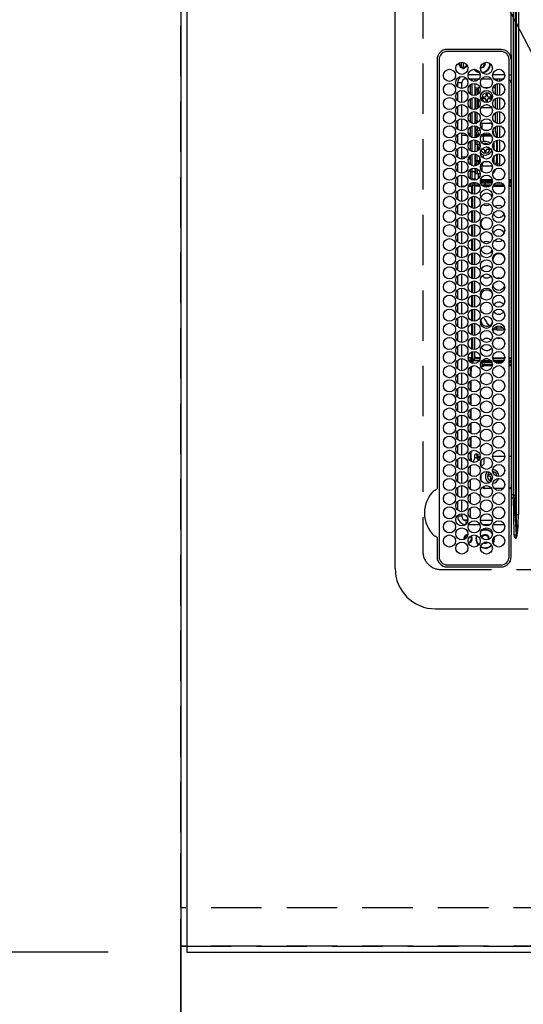
# Model space of a CAD drawing. Extents: x 55896 to 82369, y -22065 to -13195.
# Drawn here: x 71085 to 71335, y -16370 to -15882 of the extents above; entities that cross this region are included whole.
import ezdxf

# ---------------------------------------------------------------- set-up
doc = ezdxf.new("R2010")
doc.units = 0
doc.header["$LTSCALE"] = 50
doc.header["$MEASUREMENT"] = 0
for name, pattern in [('CENTER', [2, 1.25, -0.25, 0.25, -0.25]), ('DASHED', [0.75, 0.5, -0.25]), ('HIDDEN', [0.375, 0.25, -0.125])]:
    doc.linetypes.add(name, pattern=pattern)
doc.layers.get('0').update_dxf_attribs({"linetype": 'CONTINUOUS'})
doc.layers.get('DEFPOINTS').update_dxf_attribs({"color": 146, "linetype": 'CONTINUOUS'})
for name, color, linetype in [('111-壁仕上', 3, 'CONTINUOUS'), ('121-キャビネット（中）', 253, 'HIDDEN'), ('126-甲板', 2, 'CONTINUOUS'), ('150-機器', 8, 'CONTINUOUS'), ('160-文字', 254, 'CONTINUOUS'), ('166-寸法B', 11, 'CONTINUOUS')]:
    doc.layers.add(name, color=color, linetype=linetype)
doc.styles.add('KH001', font='txt')
doc.dimstyles.new('KH1xx030', dxfattribs={"dimscale": 30, "dimtxt": 2, "dimasz": 0.6, "dimexe": 0.3, "dimexo": 1.2, "dimgap": 0.5, "dimtad": 3, "dimdec": 1, "dimdsep": 46, "dimlunit": 6, "dimtxsty": 'KH001', "dimblk": 'DOT', "dimcen": 1, "dimdle": 1, "dimclrd": 256, "dimclre": 256, "dimclrt": 256, "dimadec": 0, "dimazin": 0, "dimtfac": 1, "dimtdec": 1, "dimtix": 1, "dimtmove": 2, "dimatfit": 3, "dimldrblk": 'CLOSEDBLANK', "dimfxl": 1, "dimtolj": 1, "dimtzin": 0, "dimlwd": -1, "dimlwe": -1, "dimarcsym": 0})

# ---------------------------------------------------------------- blocks, each defined once
blk = doc.blocks.new('HT-F6S_H2')
at = {"layer": '126-甲板', "linetype": 'DASHED'}
for p, q in [((271, 282.65), (-271, 282.65)), ((-280, 273.65), (-280, -170.35))]:
    blk.add_line(p, q, dxfattribs=at)
blk.add_arc((-271, 273.65), 9, 90, 180, dxfattribs=at)
at = {"layer": '150-機器', "color": 13, "linetype": 'Continuous'}
for p, q in [((-279.5, 296.38), (279.5, 296.38)), ((-299.5, 276.38), (-299.5, 230.38)), ((-264.26, 275.6), (-273.7, 275.6)), ((-27, 274.58), (-273.7, 274.58)), ((-264.18, 275.6), (-264.26, 275.6)), ((-264.1, 275.61), (-264.18, 275.6)), ((-243.44, 274.58), (-243.41, 274.7)), ((-239.74, 275.6), (-239.9, 275.61)), ((-27, 275.6), (-239.74, 275.6)), ((-278.72, 270.58), (-278.72, 243.88)), ((-277.7, 270.58), (-277.7, 243.88)), ((-23, 243.88), (-23, 270.58)), ((-22, 243.88), (-21.98, 270.58)), ((-253.6, 263.38), (-253.6, 265.38)), ((-253.16, 265.38), (-253.6, 265.38)), ((-246.16, 265.38), (-250.54, 265.38)), ((-239.16, 265.38), (-243.54, 265.38)), ((-232.16, 265.38), (-236.54, 265.38)), ((-225.16, 265.38), (-229.54, 265.38)), ((-218.16, 265.38), (-222.54, 265.38)), ((-211.16, 265.38), (-215.54, 265.38)), ((-204.16, 265.38), (-208.54, 265.38)), ((-197.16, 265.38), (-201.54, 265.38)), ((-190.16, 265.38), (-194.54, 265.38)), ((-183.16, 265.38), (-187.54, 265.38)), ((-176.16, 265.38), (-180.54, 265.38)), ((-169.16, 265.38), (-173.54, 265.38)), ((-162.16, 265.38), (-166.54, 265.38)), ((-155.16, 265.38), (-159.54, 265.38)), ((-148.16, 265.38), (-152.54, 265.38)), ((-141.16, 265.38), (-145.54, 265.38)), ((-134.16, 265.38), (-138.54, 265.38)), ((-127.16, 265.38), (-131.54, 265.38)), ((-120.16, 265.38), (-124.54, 265.38)), ((-113.16, 265.38), (-117.54, 265.38)), ((-106.16, 265.38), (-110.54, 265.38)), ((-99.16, 265.38), (-103.54, 265.38)), ((-92.16, 265.38), (-96.54, 265.38)), ((-85.16, 265.38), (-89.54, 265.38)), ((-78.16, 265.38), (-82.54, 265.38)), ((-71.16, 265.38), (-75.54, 265.38)), ((-64.16, 265.38), (-68.54, 265.38)), ((-57.16, 265.38), (-61.54, 265.38)), ((-50.16, 265.38), (-54.54, 265.38)), ((-43.16, 265.38), (-47.54, 265.38)), ((-38.6, 265.38), (-40.54, 265.38)), ((-38.6, 263.38), (-38.6, 265.38)), ((-29.4, 264.76), (-29.4, 264.98)), ((-29.4, 264.35), (-29.4, 264.76)), ((-29.4, 264.65), (-28.66, 264.65)), ((-28.6, 264.35), (-28.52, 264.33)), ((-255.6, 261.38), (-257.6, 261.38)), ((-257.6, 261.38), (-257.6, 261.34)), ((-257.6, 259.95), (-257.6, 254.5)), ((-255.6, 260.34), (-255.6, 261.38)), ((-255.3, 262.43), (-255.3, 260.33)), ((-249.63, 259.25), (-254.07, 259.25)), ((-252.35, 263.38), (-253.6, 263.38)), ((-251.35, 263.38), (-245.35, 263.38)), ((-242.63, 259.25), (-247.07, 259.25)), ((-244.35, 263.38), (-238.35, 263.38)), ((-235.63, 259.25), (-240.07, 259.25)), ((-237.35, 263.38), (-231.35, 263.38)), ((-228.63, 259.25), (-233.07, 259.25)), ((-230.35, 263.38), (-224.35, 263.38)), ((-221.63, 259.25), (-226.07, 259.25)), ((-224.8, 259.25), (-224.8, 258.75)), ((-223.35, 263.38), (-217.35, 263.38)), ((-214.63, 259.25), (-219.07, 259.25)), ((-216.35, 263.38), (-210.35, 263.38)), ((-207.63, 259.25), (-212.07, 259.25)), ((-209.35, 263.38), (-203.35, 263.38)), ((-200.63, 259.25), (-205.07, 259.25)), ((-202.35, 263.38), (-196.35, 263.38)), ((-193.63, 259.25), (-198.07, 259.25)), ((-195.35, 263.38), (-189.35, 263.38)), ((-186.63, 259.25), (-191.07, 259.25)), ((-188.35, 263.38), (-182.35, 263.38)), ((-179.63, 259.25), (-184.07, 259.25)), ((-181.4, 258.75), (-181.4, 259.25)), ((-181.35, 263.38), (-175.35, 263.38)), ((-179.4, 258.96), (-179.4, 258.75)), ((-174.85, 259.25), (-177.07, 259.25)), ((-175.7, 259.25), (-175.7, 258.34)), ((-174.85, 260.23), (-174.85, 258.35)), ((-174.35, 263.38), (-168.35, 263.38)), ((-167.35, 263.38), (-161.35, 263.38)), ((-160.35, 263.38), (-154.35, 263.38)), ((-153.35, 263.38), (-147.35, 263.38)), ((-146.35, 263.38), (-140.35, 263.38)), ((-139.35, 263.38), (-133.35, 263.38)), ((-132.35, 263.38), (-126.35, 263.38)), ((-125.35, 263.38), (-119.35, 263.38)), ((-118.35, 263.38), (-112.35, 263.38)), ((-111.35, 263.38), (-105.35, 263.38)), ((-104.35, 263.38), (-98.35, 263.38)), ((-97.35, 263.38), (-91.35, 263.38)), ((-90.35, 263.38), (-84.35, 263.38)), ((-89.85, 263.38), (-89.85, 261.67)), ((-89.85, 260.06), (-89.85, 258.35)), ((-88.63, 259.25), (-89.85, 259.25)), ((-81.63, 259.25), (-86.07, 259.25)), ((-83.35, 263.38), (-77.35, 263.38)), ((-82.7, 258.15), (-82.7, 259.25)), ((-76.4, 259.25), (-79.07, 259.25)), ((-76.4, 259.25), (-76.4, 260.19)), ((-75.67, 259.98), (-76.4, 259.25)), ((-74.63, 259.25), (-76.4, 259.25)), ((-76.35, 263.38), (-70.35, 263.38)), ((-75.4, 261.14), (-75.4, 263.38)), ((-67.63, 259.25), (-72.07, 259.25)), ((-69.35, 263.38), (-63.35, 263.38)), ((-63.6, 259.25), (-65.07, 259.25)), ((-64.6, 263.38), (-64.6, 260.89)), ((-63.6, 259.25), (-64.24, 259.89)), ((-63.6, 263.38), (-63.6, 262.13)), ((-63.6, 260.13), (-63.6, 259.25)), ((-60.63, 259.25), (-63.6, 259.25)), ((-62.35, 263.38), (-56.35, 263.38)), ((-53.63, 259.25), (-58.07, 259.25)), ((-55.35, 263.38), (-49.35, 263.38)), ((-46.63, 259.25), (-51.07, 259.25)), ((-48.35, 263.38), (-42.35, 263.38)), ((-39.63, 259.25), (-44.07, 259.25)), ((-41.35, 263.38), (-38.6, 263.38)), ((-36.6, 259.25), (-37.07, 259.25)), ((-36.6, 261.38), (-36.6, 260.89)), ((-36.6, 261.38), (-36.07, 261.38)), ((-36.6, 259.66), (-36.6, 254.79)), ((-34.6, 254.24), (-34.6, 260.22)), ((-28.43, 262.65), (-31.41, 262.65)), ((-31.38, 263), (-31.16, 263)), ((-31.16, 262.2), (-31.38, 262.2)), ((-31.16, 263), (-30.75, 263)), ((-30.75, 262.2), (-31.16, 262.2)), ((-28.37, 263.65), (-30.46, 263.65)), ((-255.6, 248.14), (-255.6, 254.12)), ((-226.8, 257.69), (-226.8, 257.77)), ((-226.8, 257.69), (-224.8, 256.79)), ((-224.8, 258.75), (-226.43, 258.75)), ((-225.73, 254.89), (-224.5, 255.98)), ((-225.51, 254.73), (-224.5, 254.73)), ((-224.8, 258.75), (-221.27, 258.75)), ((-224.8, 256.79), (-223.3, 256.79)), ((-224.5, 256.79), (-224.5, 255.98)), ((-223.3, 255.87), (-224.5, 255.87)), ((-224.5, 254.3), (-224.5, 255.87)), ((-224, 255.43), (-223.3, 255.43)), ((-224, 254.23), (-224, 255.43)), ((-223.3, 256.79), (-223.2, 256.78)), ((-223.3, 255.43), (-223.3, 255.87)), ((-223.3, 255.87), (-223.2, 255.87)), ((-223.2, 255.43), (-223.3, 255.43)), ((-223.2, 256.78), (-223.11, 256.77)), ((-223.2, 255.87), (-223.11, 255.89)), ((-223.11, 255.44), (-223.2, 255.43)), ((-223.11, 256.77), (-223.02, 256.75)), ((-223.11, 255.89), (-223.02, 255.91)), ((-223.02, 255.46), (-223.11, 255.44)), ((-223.02, 256.75), (-222.95, 256.72)), ((-223.02, 255.91), (-222.95, 255.94)), ((-222.95, 255.49), (-223.02, 255.46)), ((-222.95, 256.72), (-222.88, 256.69)), ((-222.95, 255.94), (-222.88, 255.97)), ((-222.88, 255.53), (-222.95, 255.49)), ((-222.88, 256.69), (-222.84, 256.65)), ((-222.88, 255.97), (-222.84, 256.01)), ((-222.84, 255.57), (-222.88, 255.53)), ((-222.84, 256.65), (-222.81, 256.6)), ((-222.84, 256.01), (-222.81, 256.05)), ((-222.81, 255.61), (-222.84, 255.57)), ((-222.81, 256.6), (-222.8, 256.56)), ((-222.81, 256.05), (-222.8, 256.1)), ((-222.8, 255.65), (-222.81, 255.61)), ((-222.8, 255.65), (-222.8, 256.56)), ((-219.43, 258.75), (-214.27, 258.75)), ((-212.43, 258.75), (-207.27, 258.75)), ((-205.43, 258.75), (-200.27, 258.75)), ((-198.43, 258.75), (-193.27, 258.75)), ((-191.43, 258.75), (-186.27, 258.75)), ((-184.43, 258.75), (-181.4, 258.75)), ((-179.4, 258.75), (-181.4, 258.75)), ((-179.4, 258.12), (-179.4, 258.75)), ((-179.4, 258.57), (-179.39, 258.52)), ((-179.39, 258.08), (-179.4, 258.12)), ((-179.39, 258.52), (-179.36, 258.48)), ((-179.36, 258.04), (-179.39, 258.08)), ((-179.36, 258.48), (-179.32, 258.44)), ((-179.32, 258), (-179.36, 258.04)), ((-179.32, 258.44), (-179.25, 258.41)), ((-179.25, 257.96), (-179.32, 258)), ((-179.25, 258.41), (-179.18, 258.38)), ((-179.18, 257.93), (-179.25, 257.96)), ((-179.18, 258.38), (-179.09, 258.36)), ((-179.09, 257.91), (-179.18, 257.93)), ((-179.09, 258.36), (-179.07, 258.36)), ((-179, 257.9), (-179.09, 257.91)), ((-178.93, 257.9), (-179, 257.9)), ((-175.77, 257.9), (-177.77, 257.9)), ((-177.64, 258.34), (-175.3, 258.34)), ((-176.45, 254.69), (-176.45, 256.95)), ((-176.45, 256.95), (-175.45, 256.95)), ((-175.45, 257.95), (-175.45, 256.95)), ((-171.94, 257.95), (-175.45, 257.95)), ((-175.45, 254.29), (-175.45, 256.95)), ((-171.86, 256.95), (-175.45, 256.95)), ((-174.95, 256.35), (-175.35, 256.35)), ((-175.35, 256.35), (-175.35, 254.27)), ((-175.3, 257.95), (-175.3, 258.34)), ((-175.3, 258.34), (-174.85, 258.14)), ((-174.95, 254.23), (-174.95, 256.35)), ((-174.85, 256.35), (-174.95, 256.35)), ((-174.85, 257.95), (-174.85, 258.35)), ((-174.85, 258.35), (-172.07, 258.35)), ((-174.85, 256.35), (-174.85, 256.95)), ((-164.86, 256.95), (-170.84, 256.95)), ((-164.94, 257.95), (-170.76, 257.95)), ((-170.63, 258.35), (-165.07, 258.35)), ((-157.86, 256.95), (-163.84, 256.95)), ((-157.94, 257.95), (-163.76, 257.95)), ((-163.63, 258.35), (-158.07, 258.35)), ((-150.86, 256.95), (-156.84, 256.95)), ((-150.94, 257.95), (-156.76, 257.95)), ((-156.63, 258.35), (-151.07, 258.35)), ((-143.86, 256.95), (-149.84, 256.95)), ((-143.94, 257.95), (-149.76, 257.95)), ((-149.63, 258.35), (-144.07, 258.35)), ((-136.86, 256.95), (-142.84, 256.95)), ((-136.94, 257.95), (-142.76, 257.95)), ((-142.63, 258.35), (-137.07, 258.35)), ((-129.86, 256.95), (-135.84, 256.95)), ((-129.94, 257.95), (-135.76, 257.95)), ((-135.63, 258.35), (-130.07, 258.35)), ((-122.86, 256.95), (-128.84, 256.95)), ((-122.94, 257.95), (-128.76, 257.95)), ((-128.63, 258.35), (-123.07, 258.35)), ((-115.86, 256.95), (-121.84, 256.95)), ((-115.94, 257.95), (-121.76, 257.95)), ((-121.63, 258.35), (-116.07, 258.35)), ((-108.86, 256.95), (-114.84, 256.95)), ((-108.94, 257.95), (-114.76, 257.95)), ((-114.63, 258.35), (-109.07, 258.35)), ((-101.86, 256.95), (-107.84, 256.95)), ((-101.94, 257.95), (-107.76, 257.95)), ((-107.63, 258.35), (-102.07, 258.35)), ((-94.86, 256.95), (-100.84, 256.95)), ((-94.94, 257.95), (-100.76, 257.95)), ((-100.63, 258.35), (-95.07, 258.35)), ((-89.25, 256.95), (-93.84, 256.95)), ((-89.25, 257.95), (-93.76, 257.95)), ((-93.63, 258.35), (-89.85, 258.35)), ((-89.85, 258.65), (-88.21, 258.65)), ((-89.85, 258.35), (-89.85, 257.95)), ((-89.85, 256.35), (-89.85, 256.95)), ((-89.85, 256.35), (-89.75, 256.35)), ((-89.75, 256.35), (-89.35, 256.35)), ((-89.75, 254.44), (-89.75, 256.35)), ((-89.35, 256.35), (-89.35, 254.63)), ((-89.25, 255.16), (-89.35, 255.16)), ((-89.25, 257.95), (-89.25, 256.95)), ((-89.25, 254.69), (-89.25, 256.95)), ((-88.25, 256.95), (-89.25, 256.95)), ((-88.54, 257.65), (-87.88, 257.65)), ((-88.25, 255.73), (-88.25, 256.95)), ((-87.8, 254.09), (-87.8, 248.16)), ((-87.3, 248.13), (-87.3, 254.13)), ((-87, 248.15), (-87, 254.11)), ((-86.83, 257.55), (-86.5, 257.55)), ((-86.82, 257.65), (-86.2, 257.65)), ((-86.5, 257.55), (-86.5, 255.82)), ((-86.49, 258.65), (-86.32, 258.65)), ((-86.2, 258.15), (-82.7, 258.15)), ((-86.2, 258.15), (-86.2, 256.85)), ((-82.7, 256.85), (-86.2, 256.85)), ((-83.5, 255.16), (-86.02, 255.16)), ((-83.5, 256.85), (-83.5, 256.31)), ((-83.5, 256.31), (-83.5, 255.62)), ((-83.5, 256.31), (-80.99, 256.31)), ((-83.5, 255.62), (-81.32, 255.62)), ((-83.5, 255.62), (-83.5, 254.25)), ((-82.7, 256.85), (-82.7, 258.15)), ((-82.7, 258.15), (-81, 258.15)), ((-80.87, 256.85), (-82.7, 256.85)), ((-79.9, 253.25), (-79.9, 254.09)), ((-73.87, 256.85), (-79.83, 256.85)), ((-79.7, 258.15), (-74, 258.15)), ((-77.98, 256.81), (-78.09, 256.85)), ((-77.76, 256.71), (-77.98, 256.81)), ((-77.76, 256.71), (-77.76, 256.85)), ((-77.76, 255.89), (-77.76, 256.71)), ((-77.76, 254.72), (-77.76, 255.89)), ((-77.76, 254.37), (-77.76, 254.72)), ((-77.04, 256.85), (-77.04, 256.57)), ((-77.04, 256.57), (-77.04, 255.75)), ((-77.04, 256.57), (-73.92, 256.57)), ((-77.04, 255.75), (-77.04, 254.42)), ((-77.04, 255.75), (-74.24, 255.75)), ((-77.04, 254.42), (-75.79, 254.42)), ((-77.04, 254.42), (-77.04, 254.23)), ((-66.87, 256.85), (-72.83, 256.85)), ((-72.7, 258.15), (-67, 258.15)), ((-68.9, 255.65), (-72.4, 255.65)), ((-71.81, 254.95), (-71, 255.05)), ((-68.9, 256.85), (-68.9, 256.57)), ((-68.9, 256.57), (-68.9, 255.75)), ((-68.9, 256.57), (-66.92, 256.57)), ((-68.9, 255.75), (-68.9, 254.42)), ((-68.9, 255.75), (-67.24, 255.75)), ((-68.9, 254.42), (-68.9, 254.38)), ((-68.9, 254.42), (-68.79, 254.42)), ((-59.87, 256.85), (-65.83, 256.85)), ((-65.78, 256.57), (-64.96, 256.57)), ((-65.7, 258.15), (-60, 258.15)), ((-65.46, 255.75), (-64.96, 255.75)), ((-64.96, 256.57), (-64.96, 256.85)), ((-64.96, 255.75), (-64.96, 256.57)), ((-64.96, 255.09), (-64.96, 255.75)), ((-64.32, 254.65), (-64.35, 254.63)), ((-64.24, 254.72), (-64.32, 254.65)), ((-64.24, 256.85), (-64.24, 256.71)), ((-64.02, 256.81), (-64.24, 256.71)), ((-64.24, 256.71), (-64.24, 255.89)), ((-64.24, 255.89), (-64.24, 254.72)), ((-64.24, 254.72), (-64.24, 254.57)), ((-63.91, 256.85), (-64.02, 256.81)), ((-62.1, 256.85), (-62.1, 256.31)), ((-62.1, 256.31), (-62.1, 255.62)), ((-62.1, 256.31), (-59.99, 256.31)), ((-62.1, 255.62), (-60.32, 255.62)), ((-62.1, 255.62), (-62.1, 254.32)), ((-52.87, 256.85), (-58.83, 256.85)), ((-58.71, 256.31), (-58.5, 256.31)), ((-58.7, 258.15), (-53, 258.15)), ((-58.5, 256.85), (-58.5, 256.31)), ((-58.5, 256.65), (-58.25, 256.65)), ((-58.5, 256.31), (-58.5, 255.82)), ((-58.25, 255.65), (-58.4, 255.65)), ((-58.25, 255.65), (-58.25, 256.65)), ((-58.25, 256.65), (-57.25, 256.65)), ((-57.25, 255.65), (-58.25, 255.65)), ((-57.25, 256.65), (-57.25, 255.65)), ((-52.91, 256.65), (-57.25, 256.65)), ((-57.25, 255.65), (-53.3, 255.65)), ((-45.87, 256.85), (-51.83, 256.85)), ((-45.91, 256.65), (-51.79, 256.65)), ((-51.7, 258.15), (-46, 258.15)), ((-51.4, 255.65), (-46.3, 255.65)), ((-51.07, 255.63), (-51.13, 255.65)), ((-51.03, 255.57), (-51.07, 255.63)), ((-51.01, 255.46), (-51.03, 255.57)), ((-51, 255.32), (-51.01, 255.46)), ((-51, 255.15), (-51, 255.32)), ((-51, 255.14), (-51, 255.15)), ((-46.69, 255.15), (-51, 255.15)), ((-38.87, 256.85), (-44.83, 256.85)), ((-42, 256.65), (-44.79, 256.65)), ((-44.7, 258.15), (-39, 258.15)), ((-44.4, 255.65), (-42, 255.65)), ((-41, 255.15), (-44.01, 255.15)), ((-42, 255.65), (-42, 256.65)), ((-42, 256.65), (-41, 256.65)), ((-41, 255.65), (-42, 255.65)), ((-41, 256.65), (-41, 255.65)), ((-41, 255.65), (-41, 255.15)), ((-41, 254.35), (-41, 255.15)), ((-36.6, 256.85), (-37.83, 256.85)), ((-37.7, 258.15), (-36.6, 258.15)), ((-30.75, 253.75), (-30.72, 254.06)), ((-266.55, 251.75), (-266.51, 252.1)), ((-266.42, 251.08), (-266.55, 251.75)), ((-266.36, 250.95), (-266.42, 251.08)), ((-264.8, 249.65), (-264.96, 249.66)), ((-257.6, 253.11), (-257.6, 249.14)), ((-238.82, 252.73), (-239.8, 251.75)), ((-239.8, 248.56), (-239.8, 251.75)), ((-235.81, 253.75), (-232.89, 253.75)), ((-235.34, 249.27), (-235.62, 248.52)), ((-234.5, 248.95), (-235.34, 249.27)), ((-233.53, 250.07), (-233.85, 249.23)), ((-232.78, 249.79), (-233.53, 250.07)), ((-233.1, 248.95), (-232.78, 249.79)), ((-227.5, 252.25), (-228.93, 253.68)), ((-228.81, 253.75), (-225.89, 253.75)), ((-227.5, 252.25), (-224.57, 252.25)), ((-179.4, 253.13), (-179.39, 253.17)), ((-179.4, 252.9), (-179.4, 253.13)), ((-179.39, 252.86), (-179.4, 252.9)), ((-179.39, 253.17), (-179.36, 253.22)), ((-179.36, 252.82), (-179.39, 252.86)), ((-179.36, 253.22), (-179.32, 253.26)), ((-179.32, 252.78), (-179.36, 252.82)), ((-179.32, 253.26), (-179.25, 253.29)), ((-179.25, 252.74), (-179.32, 252.78)), ((-179.25, 253.29), (-179.18, 253.32)), ((-179.18, 252.71), (-179.25, 252.74)), ((-179.18, 253.32), (-179.09, 253.34)), ((-179.09, 252.69), (-179.18, 252.71)), ((-179.09, 253.34), (-179, 253.35)), ((-179, 252.68), (-179.09, 252.69)), ((-179, 253.35), (-178.9, 253.36)), ((-178.9, 252.68), (-179, 252.68)), ((-176.45, 253.36), (-178.9, 253.36)), ((-178.9, 253.12), (-178.9, 252.68)), ((-178.9, 253.12), (-178.3, 253.12)), ((-178.8, 252.68), (-178.9, 252.68)), ((-178.8, 252.68), (-178.8, 248.16)), ((-178.3, 248.13), (-178.3, 253.12)), ((-177.3, 253.36), (-177.3, 253.19)), ((-177.3, 253.19), (-176.8, 253.19)), ((-177.3, 252.37), (-177.3, 253.19)), ((-176.8, 252.37), (-177.3, 252.37)), ((-177.3, 252.37), (-177.3, 251.83)), ((-176.8, 251.83), (-177.3, 251.83)), ((-177.3, 248.32), (-177.3, 251.83)), ((-176.8, 253.36), (-176.8, 253.19)), ((-176.8, 253.19), (-176.8, 252.37)), ((-176.8, 252.37), (-176.8, 251.83)), ((-176.8, 251.83), (-176.8, 248.56)), ((-176.45, 251.95), (-176.45, 253.45)), ((-176.45, 248.81), (-176.45, 251.95)), ((-176.45, 251.95), (-175.46, 251.95)), ((-175.45, 250.36), (-175.45, 251.95)), ((-158.3, 250.34), (-159, 249.55)), ((-157.74, 250.86), (-158.3, 250.34)), ((-89.75, 249.33), (-89.75, 252.93)), ((-89.35, 253.36), (-89.35, 248.89)), ((-89.25, 251.95), (-89.25, 253.45)), ((-88.25, 251.95), (-89.25, 251.95)), ((-89.25, 248.81), (-89.25, 251.95)), ((-88.25, 251.95), (-88.25, 253.99)), ((-88.25, 248.27), (-88.25, 251.95)), ((-86.5, 254), (-86.5, 248.25)), ((-82.47, 253.25), (-79.9, 253.25)), ((-79.9, 248.16), (-79.9, 253.25)), ((-77.76, 249.62), (-77.76, 252.64)), ((-75.96, 252.6), (-74.26, 252.6)), ((-71.9, 252.05), (-72.8, 252.05)), ((-72.8, 252.05), (-72.8, 251.25)), ((-72.8, 251.25), (-71.9, 251.25)), ((-71.4, 253.41), (-71.4, 252.55)), ((-71.4, 250.75), (-71.4, 249.85)), ((-71.4, 249.85), (-70.64, 249.85)), ((-70.6, 249.93), (-70.6, 250.75)), ((-69.35, 251.25), (-69.2, 251.25)), ((-69.2, 251.25), (-69.2, 252.05)), ((-69.2, 252.05), (-69.2, 252.05)), ((-67.74, 252.6), (-64.96, 252.6)), ((-64.96, 252.6), (-64.96, 253.78)), ((-64.96, 248.47), (-64.96, 252.6)), ((-64.24, 253.26), (-64.24, 252.76)), ((-64.02, 252.87), (-64.24, 252.76)), ((-64.24, 252.76), (-64.24, 248.99)), ((-63.94, 252.91), (-64.02, 252.87)), ((-62.1, 252.33), (-62.1, 249.93)), ((-61.47, 253.25), (-58.5, 253.25)), ((-58.5, 254), (-58.5, 253.25)), ((-58.5, 253.25), (-58.5, 249.55)), ((-58.5, 249.55), (-58.5, 248.46)), ((-51, 248.45), (-51, 253.81)), ((-49.39, 251.23), (-49.37, 251.43)), ((-49.39, 250.66), (-49.39, 251.23)), ((-46.9, 251.35), (-47.8, 251.35)), ((-47.8, 251.35), (-47.8, 250.55)), ((-47.8, 250.55), (-46.9, 250.55)), ((-46.4, 252.75), (-46.4, 251.85)), ((-45.6, 252.75), (-46.4, 252.75)), ((-46.4, 250.05), (-46.4, 249.15)), ((-46.4, 249.15), (-45.6, 249.15)), ((-45.6, 251.85), (-45.6, 252.75)), ((-45.6, 249.15), (-45.6, 250.05)), ((-44.2, 251.35), (-45.1, 251.35)), ((-45.1, 250.55), (-44.2, 250.55)), ((-44.2, 250.55), (-44.2, 251.35)), ((-41, 249.72), (-41, 252.53)), ((-36.6, 253.56), (-36.6, 248.69)), ((-267.09, 247.76), (-266.1, 247.34)), ((-266.85, 247.86), (-266.04, 247.53)), ((-266.1, 247.34), (-264.8, 247.15)), ((-266.04, 247.53), (-264.8, 247.35)), ((-264.8, 247.35), (-264.04, 247.42)), ((-264.8, 247.15), (-263.84, 247.25)), ((-257.6, 247.75), (-257.6, 242.3)), ((-239.8, 242.75), (-239.8, 247.31)), ((-235.62, 248.52), (-234.78, 248.2)), ((-234.78, 248.2), (-234.7, 248.16)), ((-234.7, 248.16), (-234.68, 248.15)), ((-232.69, 247.39), (-232.26, 247.23)), ((-232.26, 247.23), (-232.05, 247.78)), ((-231.47, 247.91), (-231.56, 247.39)), ((-224, 242.03), (-224, 248.02)), ((-178.51, 248.13), (-178.3, 248.13)), ((-178.3, 248.13), (-178.3, 248.13)), ((-177.3, 243.3), (-177.3, 246.76)), ((-176.8, 247.31), (-176.8, 242.75)), ((-176.45, 242.49), (-176.45, 247.57)), ((-175.45, 242.09), (-175.45, 247.97)), ((-175.35, 247.99), (-175.35, 247.4)), ((-175.35, 247.4), (-174.95, 247.4)), ((-175.35, 247.4), (-175.35, 242.07)), ((-174.95, 247.4), (-174.95, 248.03)), ((-174.95, 247.4), (-174.95, 242.03)), ((-168.51, 247.95), (-168.35, 247.95)), ((-168.35, 247.95), (-167.69, 248.02)), ((-160.91, 246.95), (-161.09, 245.72)), ((-160.09, 246.61), (-161.09, 245.72)), ((-161.09, 245.72), (-161.09, 242.23)), ((-160.73, 247.47), (-160.91, 246.95)), ((-160.08, 246.91), (-160.09, 246.61)), ((-160.09, 246.61), (-160.09, 242.97)), ((-133.01, 248.02), (-132.35, 247.95)), ((-132.35, 247.95), (-132.19, 247.95)), ((-89.75, 247.4), (-89.75, 247.82)), ((-89.35, 247.4), (-89.75, 247.4)), ((-89.75, 247.4), (-89.75, 242.24)), ((-89.35, 247.63), (-89.35, 247.4)), ((-89.35, 247.4), (-89.35, 242.43)), ((-89.25, 242.49), (-89.25, 247.57)), ((-88.25, 243.53), (-88.25, 246.52)), ((-86.5, 246.43), (-86.5, 243.62)), ((-81.5, 246.89), (-81.5, 246.79)), ((-81.42, 246.79), (-81.5, 246.79)), ((-78.84, 244.65), (-79.83, 244.65)), ((-79.78, 245.65), (-78.84, 245.65)), ((-79.37, 246.65), (-79.3, 246.65)), ((-79.36, 246.68), (-79.32, 246.66)), ((-79.32, 246.66), (-79.24, 246.62)), ((-78.84, 244.65), (-78.84, 245.65)), ((-78.84, 245.65), (-73.92, 245.65)), ((-73.87, 244.65), (-78.84, 244.65)), ((-77.76, 247.39), (-77.76, 247.89)), ((-74.06, 246.13), (-77.1, 246.13)), ((-77.04, 248.02), (-77.04, 247.22)), ((-77.04, 247.22), (-74.8, 247.22)), ((-66.87, 244.65), (-72.83, 244.65)), ((-72.78, 245.65), (-66.92, 245.65)), ((-67.06, 246.13), (-72.64, 246.13)), ((-71.9, 247.22), (-67.8, 247.22)), ((-59.87, 244.65), (-65.83, 244.65)), ((-65.78, 245.65), (-59.92, 245.65)), ((-64.9, 246.13), (-65.64, 246.13)), ((-64.24, 247.68), (-64.24, 247.39)), ((-62.7, 246.65), (-60.33, 246.65)), ((-62.1, 247.93), (-62.1, 247.88)), ((-62.1, 247.88), (-61.91, 247.88)), ((-60.5, 246.79), (-62.04, 246.79)), ((-60.5, 246.79), (-60.5, 246.89)), ((-60.42, 246.79), (-60.5, 246.79)), ((-52.87, 244.65), (-58.83, 244.65)), ((-58.78, 245.65), (-52.92, 245.65)), ((-58.5, 248.46), (-58.52, 248.25)), ((-58.37, 246.65), (-53.33, 246.65)), ((-45.87, 244.65), (-51.83, 244.65)), ((-51.78, 245.65), (-45.92, 245.65)), ((-51.37, 246.65), (-46.33, 246.65)), ((-51, 246.65), (-51, 247.12)), ((-38.87, 244.65), (-44.83, 244.65)), ((-44.78, 245.65), (-38.92, 245.65)), ((-44.37, 246.65), (-39.33, 246.65)), ((-41, 246.65), (-41, 247.9)), ((-36.6, 244.65), (-37.83, 244.65)), ((-37.78, 245.65), (-36.6, 245.65)), ((-37.37, 246.65), (-36.6, 246.65)), ((-36.6, 247.46), (-36.6, 242.59)), ((-34.6, 242.04), (-34.6, 248.02)), ((-273.7, 239.88), (-27, 239.88)), ((-262.84, 239.79), (-262.84, 239.88)), ((-239.8, 239.75), (-239.8, 239.88)), ((-239.8, 239.75), (-238.93, 238.88)), ((-224, 238.88), (-224, 239.88)), ((-178.8, 239.88), (-178.8, 238.88)), ((-178.3, 238.88), (-178.3, 239.88)), ((-177.3, 238.88), (-177.3, 239.88)), ((-176.8, 239.88), (-176.8, 238.88)), ((-176.45, 239.18), (-176.45, 239.88)), ((-175.45, 238.85), (-175.45, 239.88)), ((-175.35, 239.88), (-175.35, 238.88)), ((-174.95, 239.88), (-174.95, 238.88)), ((-89.75, 239.88), (-89.75, 238.88)), ((-89.35, 239.88), (-89.35, 238.88)), ((-89.25, 238.85), (-89.25, 239.88)), ((-88.25, 239.18), (-88.25, 239.88)), ((-87.8, 239.88), (-87.8, 238.88)), ((-87.3, 238.88), (-87.3, 239.88)), ((-87, 238.88), (-87, 239.88)), ((-86.5, 239.88), (-86.5, 238.88)), ((-34.6, 239.88), (-34.6, 238.88)), ((-27, 239.88), (-27, 239.78)), ((-273.7, 238.85), (-264.45, 238.85)), ((-264.45, 238.85), (-262.84, 238.88)), ((-264.45, 236.88), (-264.45, 236.36)), ((-264.42, 236.35), (-264.45, 236.36)), ((-264.45, 236.36), (-264.42, 236.35)), ((-262.94, 236.18), (-264.42, 236.35)), ((-264.42, 236.35), (-263.01, 235.92)), ((-263, 235.95), (-263.01, 235.92)), ((-262.99, 235.98), (-263, 235.95)), ((-262.98, 236.02), (-262.99, 235.98)), ((-262.97, 236.05), (-262.98, 236.02)), ((-262.96, 236.08), (-262.97, 236.05)), ((-262.95, 236.15), (-262.96, 236.12)), ((-262.96, 236.12), (-262.96, 236.08)), ((-262.95, 237.38), (-252.59, 237.55)), ((-244.45, 237.52), (-262.95, 236.41)), ((-262.95, 236.41), (-262.95, 237.38)), ((-262.94, 236.18), (-262.95, 236.15)), ((-262.84, 238.88), (-262.84, 239.02)), ((-262.32, 238.88), (-262.84, 238.88)), ((-244.36, 238.88), (-262.32, 238.88)), ((-252.65, 236.24), (-244.37, 236.73)), ((-252.65, 236.24), (252.65, 236.24)), ((-252.65, 236.24), (-252.65, 235.3)), ((252.65, 235.3), (-252.65, 235.3)), ((-252.59, 237.55), (-244.45, 237.68)), ((-244.45, 237.68), (-244.45, 237.52)), ((-244.45, 237.68), (-242.95, 237.68)), ((-242.95, 238.88), (-244.36, 238.88)), ((-242.95, 237.68), (-242.95, 238.88)), ((-146.93, 238.88), (-242.95, 238.88)), ((-242.95, 237.56), (-242.95, 237.68)), ((-242.95, 237.68), (-106.9, 237.68)), ((-242.95, 237.56), (242.95, 237.56)), ((-242.95, 237.56), (-242.95, 236.78)), ((242.95, 236.78), (-242.95, 236.78)), ((-176.35, 238.98), (-176.35, 238.88)), ((-24.72, 238.88), (-146.93, 238.88)), ((-106.9, 237.68), (0, 237.68)), ((-88.35, 238.98), (-88.35, 238.88)), ((-27, 239.02), (-27, 238.88)), ((-21.98, 238.79), (0, 238.79))]:
    blk.add_line(p, q, dxfattribs=at)
for points in [[(-264.45, 236.36), (-262.95, 236.41)], [(-263.01, 235.92), (-261.97, 235.72), (-260.5, 235.55), (-258.62, 235.43), (-256.37, 235.34), (-253.76, 235.3), (-252.65, 235.3)], [(-262.94, 236.18), (-261.91, 236.12), (-260.45, 236.1), (-258.59, 236.1), (-256.35, 236.14), (-253.76, 236.2), (-252.65, 236.24)], [(-242.95, 237.56), (-244.45, 237.52)], [(-242.95, 236.78), (-244.37, 236.73)]]:
    blk.add_lwpolyline(points, dxfattribs=at)
for centre in [(-265.85, 269.43), (-258.85, 269.43), (-251.85, 269.43), (-244.85, 269.43), (-237.85, 269.43), (-230.85, 269.43), (-223.85, 269.43), (-216.85, 269.43), (-209.85, 269.43), (-202.85, 269.43), (-195.85, 269.43), (-188.85, 269.43), (-181.85, 269.43), (-174.85, 269.43), (-167.85, 269.43), (-160.85, 269.43), (-153.85, 269.43), (-146.85, 269.43), (-139.85, 269.43), (-132.85, 269.43), (-125.85, 269.43), (-118.85, 269.43), (-111.85, 269.43), (-104.85, 269.43), (-97.85, 269.43), (-90.85, 269.43), (-83.85, 269.43), (-76.85, 269.43), (-69.85, 269.43), (-62.85, 269.43), (-55.85, 269.43), (-48.85, 269.43), (-41.85, 269.43), (-34.85, 269.43), (-269.35, 263.33), (-262.35, 263.33), (-255.35, 263.33), (-248.35, 263.33), (-241.35, 263.33), (-234.35, 263.33), (-227.35, 263.33), (-220.35, 263.33), (-213.35, 263.33), (-206.35, 263.33), (-199.35, 263.33), (-192.35, 263.33), (-185.35, 263.33), (-178.35, 263.33), (-171.35, 263.33), (-164.35, 263.33), (-157.35, 263.33), (-150.35, 263.33), (-143.35, 263.33), (-136.35, 263.33), (-129.35, 263.33), (-122.35, 263.33), (-115.35, 263.33), (-108.35, 263.33), (-101.35, 263.33), (-94.35, 263.33), (-87.35, 263.33), (-80.35, 263.33), (-73.35, 263.33), (-66.35, 263.33), (-59.35, 263.33), (-52.35, 263.33), (-45.35, 263.33), (-38.35, 263.33), (-31.35, 263.33), (-265.85, 257.23), (-258.85, 257.23), (-251.85, 257.23), (-244.85, 257.23), (-237.85, 257.23), (-230.85, 257.23), (-223.85, 257.23), (-216.85, 257.23), (-209.85, 257.23), (-202.85, 257.23), (-195.85, 257.23), (-188.85, 257.23), (-181.85, 257.23), (-174.85, 257.23), (-167.85, 257.23), (-160.85, 257.23), (-153.85, 257.23), (-146.85, 257.23), (-139.85, 257.23), (-132.85, 257.23), (-125.85, 257.23), (-118.85, 257.23), (-111.85, 257.23), (-104.85, 257.23), (-97.85, 257.23), (-90.85, 257.23), (-83.85, 257.23), (-76.85, 257.23), (-69.85, 257.23), (-62.85, 257.23), (-55.85, 257.23), (-48.85, 257.23), (-41.85, 257.23), (-34.85, 257.23), (-269.35, 251.13), (-262.35, 251.13), (-255.35, 251.13), (-248.35, 251.13), (-241.35, 251.13), (-234.35, 251.13), (-227.35, 251.13), (-220.35, 251.13), (-213.35, 251.13), (-206.35, 251.13), (-199.35, 251.13), (-192.35, 251.13), (-185.35, 251.13), (-178.35, 251.13), (-171.35, 251.13), (-164.35, 251.13), (-157.35, 251.13), (-150.35, 251.13), (-143.35, 251.13), (-136.35, 251.13), (-129.35, 251.13), (-122.35, 251.13), (-115.35, 251.13), (-108.35, 251.13), (-101.35, 251.13), (-94.35, 251.13), (-87.35, 251.13), (-80.35, 251.13), (-73.35, 251.13), (-66.35, 251.13), (-59.35, 251.13), (-52.35, 251.13), (-45.35, 251.13), (-38.35, 251.13), (-31.35, 251.13), (-265.85, 245.03), (-258.85, 245.03), (-251.85, 245.03), (-244.85, 245.03), (-237.85, 245.03), (-230.85, 245.03), (-223.85, 245.03), (-216.85, 245.03), (-209.85, 245.03), (-202.85, 245.03), (-195.85, 245.03), (-188.85, 245.03), (-181.85, 245.03), (-174.85, 245.03), (-167.85, 245.03), (-160.85, 245.03), (-153.85, 245.03), (-146.85, 245.03), (-139.85, 245.03), (-132.85, 245.03), (-125.85, 245.03), (-118.85, 245.03), (-111.85, 245.03), (-104.85, 245.03), (-97.85, 245.03), (-90.85, 245.03), (-83.85, 245.03), (-76.85, 245.03), (-69.85, 245.03), (-62.85, 245.03), (-55.85, 245.03), (-48.85, 245.03), (-41.85, 245.03), (-34.85, 245.03)]:
    blk.add_circle(centre, 3, dxfattribs=at)
for centre, radius, start, end in [((-279.5, 276.38), 20, 90, 180), ((-252, 266.38), 15.45, 42.5616, 137.4384), ((-273.7, 270.57), 5.03, 90.0492, 179.9508), ((-273.7, 270.58), 4, 90, 180), ((-264.95, 276.93), 1.58, 302.9347, 356.2949), ((-239.06, 276.93), 1.57, 183.5909, 237.4553), ((-27, 270.58), 5.02, 0, 90.0007), ((-27, 270.58), 4, 0, 90), ((-253.6, 261.38), 4, 90, 180), ((-38.6, 261.38), 4, 36.3893, 90), ((-29, 262.6), 2.2, 100.4757, 169.5243), ((-29, 262.6), 1.8, 102.8697, 167.1303), ((-29, 262.6), 2.41, 86.7819, 99.5486), ((-264.8, 260.25), 2.1, 185.7005, 270), ((-264.8, 260.25), 1.75, 183.4296, 270), ((-264.8, 260.25), 2.1, 2.6763, 100.2734), ((-264.8, 260.25), 1.75, 5.3114, 97.6396), ((-264.8, 260.25), 1.75, 270, 318.258), ((-253.6, 261.38), 2, 90, 180), ((-38.6, 261.38), 2, 0, 90), ((-29, 262.6), 2.41, 170.4514, 189.5486), ((-29, 262.6), 2.2, 190.4757, 242.7376), ((-29, 262.6), 1.8, 192.8697, 251.0077), ((-264.8, 251.75), 4.6, 149.6975, 225.8883), ((-264.8, 251.75), 4.4, 148.8905, 226.6953), ((-264.8, 251.75), 4.6, 68.3311, 133.3728), ((-264.8, 251.75), 4.4, 68.5075, 133.1964), ((-264.8, 260.25), 2.1, 270, 315.9879), ((-175.45, 256.95), 1, 90, 180), ((-89.25, 256.95), 1, 0, 90), ((-87.3, 258.15), 1.1, 0, 35.8453), ((-79.77, 251.28), 5.03, 66.4236, 89.2709), ((-79.9, 252.62), 3, 44.427, 79.4728), ((-77.08, 258.27), 1.7, 246.5103, 271.176), ((-77.08, 257.45), 1.7, 246.5177, 271.1686), ((-77.04, 255.42), 1, 224.427, 270), ((-71, 251.65), 3.4, 133.2301, 251.8476), ((-71, 251.65), 3.4, 51.8555, 90), ((-64.92, 258.27), 1.7, 268.8237, 293.4902), ((-64.92, 257.45), 1.7, 268.8312, 293.4827), ((-62.2, 251.2), 5.11, 88.8262, 113.4876), ((-62.1, 252.62), 3, 90, 135.573), ((-46, 250.95), 3.4, 326.3964, 64.1253), ((-29, 253.75), 4.6, 128.3299, 170.2137), ((-29, 253.75), 4.4, 130.4168, 168.1268), ((-29, 253.75), 2.1, 170.0153, 286.2609), ((-264.8, 251.75), 2.1, 156.6037, 218.9822), ((-264.8, 251.75), 1.75, 258.6737, 72.8084), ((-264.8, 251.75), 2.1, 270, 65.9772), ((-264.8, 251.75), 4.4, 304.5881, 26.8909), ((-264.8, 251.75), 4.6, 308.6441, 22.8348), ((-237.8, 251.75), 2, 133.6054, 180), ((-233.8, 248.25), 3.4, 44.8298, 156.8129), ((-233.79, 248.31), 2.36, 32.7379, 168.8092), ((-234.32, 249.41), 0.5, 248.9188, 338.9188), ((-178.95, 253.83), 0.707, 236.2436, 273.6871), ((-168.35, 250.95), 3, 116.6744, 236.5588), ((-168.35, 250.95), 3, 314.3995, 50.6781), ((-156.35, 250.95), 3, 89.688, 250.1975), ((-148.81, 238.32), 15.38, 112.5054, 131.9904), ((-144.35, 250.95), 3, 289.8024, 90.3119), ((-132.35, 250.95), 3, 129.3219, 225.6006), ((-132.35, 250.95), 3, 303.441, 63.3255), ((-120.35, 250.95), 3, 104.4832, 245.3817), ((-120.35, 250.95), 3, 328.5285, 35.5344), ((-108.35, 250.95), 3, 1.6938, 178.3062), ((-96.35, 250.95), 3, 144.4656, 211.4715), ((-96.35, 250.95), 3, 294.6181, 75.5167), ((-79.82, 248.65), 4.6, 65.1108, 91.055), ((-71.07, 251.68), 2.33, 114.0303, 180.7571), ((-71.03, 251.64), 2.37, 179.6489, 268.8672), ((-71.9, 252.55), 0.5, 270, 0), ((-71.9, 250.75), 0.5, 0, 90), ((-70.1, 250.75), 0.5, 120.0676, 180), ((-70.81, 251.63), 2.23, 317.6379, 28.4817), ((-71, 251.65), 3.4, 313.8139, 33.36), ((-64.93, 254.11), 1.5, 268.8003, 296.9763), ((-60.16, 249.63), 1.66, 295.5931, 357.3916), ((-46.02, 251), 2.35, 89.4893, 156.6168), ((-45.99, 250.95), 2.4, 228.4974, 90.2081), ((-46.9, 251.85), 0.5, 270, 0), ((-46.9, 250.05), 0.5, 0, 90), ((-45.1, 251.85), 0.5, 180, 270), ((-45.1, 250.05), 0.5, 90, 180), ((-29, 253.75), 4.6, 187.4356, 268.8406), ((-29, 253.75), 4.4, 185.4014, 270), ((-29, 253.75), 1.75, 180, 286.5106), ((-233.8, 248.25), 3.4, 185.0081, 252.0113), ((-233.8, 248.25), 3.4, 269.2455, 355.6965), ((-233.76, 248.21), 2.35, 272.1739, 339.4622), ((-232.64, 248.77), 0.5, 158.9188, 220.6476), ((-162.35, 244.95), 3, 155.6507, 202.7376), ((-162.35, 244.95), 3, 287.4494, 78.4551), ((-150.35, 244.95), 3, 124.4292, 233.0385), ((-150.35, 244.95), 3, 306.9615, 55.5708), ((-138.35, 244.95), 3, 101.545, 252.5507), ((-138.35, 244.95), 3, 337.2623, 24.3493), ((-126.35, 244.95), 3, 283.6315, 93.9571), ((-114.35, 244.95), 3, 137.6152, 220.4152), ((-114.35, 244.95), 3, 296.4091, 67.1353), ((-102.35, 244.95), 3, 112.8647, 243.5909), ((-102.35, 244.95), 3, 319.5847, 42.3848), ((-81.62, 248.73), 1.94, 202.0643, 273.4982), ((-77.19, 250.65), 4.52, 243.0277, 271.1974), ((-79.41, 244.36), 3.45, 61.3339, 71.7838), ((-77.07, 248.73), 1.51, 243.0316, 271.1921), ((-64.81, 250.65), 4.52, 268.8026, 296.9723), ((-64.92, 248.71), 1.48, 270.8953, 297.0589), ((-62.19, 243.36), 4.51, 88.8, 116.9734), ((-62.07, 245.28), 1.51, 88.8001, 116.9717), ((-273.7, 243.88), 5.03, 180.0499, 269.9501), ((-273.7, 243.88), 4, 180, 270), ((-237.8, 239.75), 2, 180, 206.1934), ((-38.6, 240.88), 2, 270, 330), ((-27, 243.88), 4, 270, 0), ((-27, 243.88), 5, 270, 0), ((-442.07, 770.75), 562.64, 288.4029, 288.5635), ((-249.53, 237.21), 13.45, 183.4239, 184.3709), ((-240.37, 237.98), 4.09, 167.262, 184.1834), ((-235.23, 238), 9.23, 183.0363, 187.9053), ((-176.08, 239.24), 0.376, 190.3009, 262.5948), ((-88.62, 239.24), 0.376, 277.392, 349.7044), ((-21.96, 282.19), 43.4, 266.3599, 269.9706)]:
    blk.add_arc(centre, radius, start, end, dxfattribs=at)
blk = doc.blocks.new('_Dot')
at = {"color": 0, "linetype": 'ByBlock', "lineweight": -2}
blk.add_line((-0.5, 0), (-1, 0), dxfattribs=at)
at = {"color": 0, "linetype": 'ByBlock', "const_width": 0.5}
blk.add_lwpolyline([(-0.25, 0, 1), (0.25, 0, 1)], format="xyb", close=True, dxfattribs=at)
blk = doc.blocks.new('*D198')
at = {"layer": '166-寸法B', "transparency": 16777216}
for p, q in [((71168.02, -16377.58), (71168.02, -16574.57)), ((71815.02, -16374.58), (71815.02, -16574.57)), ((71186.02, -16565.57), (71797.02, -16565.57))]:
    blk.add_line(p, q, dxfattribs=at)
at = {"layer": 'DEFPOINTS', "color": 0, "transparency": 16777216}
for p in [(71815.02, -16338.58), (71168.02, -16341.58), (71815.02, -16565.57)]:
    blk.add_point(p, dxfattribs=at)
at = {"layer": '166-寸法B', "transparency": 16777216, "xscale": 18, "yscale": 18, "zscale": 18, "rotation": 180}
blk.add_blockref('_Dot', (71168.02, -16565.57), dxfattribs=at)
at = {"layer": '166-寸法B', "transparency": 16777216, "xscale": 18, "yscale": 18, "zscale": 18}
blk.add_blockref('_Dot', (71815.02, -16565.57), dxfattribs=at)
at = {"layer": '166-寸法B', "transparency": 16777216, "insert": (71491.52, -16520.57), "char_height": 60, "attachment_point": 5, "style": 'KH001'}
blk.add_mtext('\\A1;647', dxfattribs=at)
blk = doc.blocks.new('_ClosedBlank')
at = {"color": 0, "linetype": 'ByBlock', "lineweight": -2}
for p, q in [((-1, 0.167), (0, 0)), ((-1, 0.167), (-1, -0.167)), ((0, 0), (-1, -0.167))]:
    blk.add_line(p, q, dxfattribs=at)
blk = doc.blocks.new('*D199')
at = {"layer": '166-寸法B', "transparency": 16777216}
for p, q in [((71168.02, -16377.58), (71168.02, -16574.57)), ((71165.02, -16529.57), (71165.02, -16556.57)), ((70712.62, -16565.57), (71165.02, -16565.57)), ((71147.02, -16565.57), (71129.02, -16565.57)), ((71168.02, -16565.57), (71165.02, -16565.57)), ((71168.02, -16565.57), (71165.02, -16565.57)), ((71186.02, -16565.57), (71204.02, -16565.57))]:
    blk.add_line(p, q, dxfattribs=at)
at = {"layer": 'DEFPOINTS', "color": 0, "transparency": 16777216}
for p in [(71168.02, -16341.58), (71165.02, -16565.57), (71165.02, -16565.57)]:
    blk.add_point(p, dxfattribs=at)
at = {"layer": '166-寸法B', "transparency": 16777216, "xscale": 18, "yscale": 18, "zscale": 18}
blk.add_blockref('_Dot', (71165.02, -16565.57), dxfattribs=at)
at = {"layer": '166-寸法B', "transparency": 16777216, "xscale": 18, "yscale": 18, "zscale": 18, "rotation": 180}
blk.add_blockref('_Dot', (71168.02, -16565.57), dxfattribs=at)
at = {"layer": '166-寸法B', "transparency": 16777216, "insert": (70917.36, -16515.55), "char_height": 60, "attachment_point": 5, "style": 'KH001'}
blk.add_mtext('\\A1;〈ｸﾘｱﾗﾝｽ〉3', dxfattribs=at)
blk = doc.blocks.new('*D200')
at = {"layer": '166-寸法B', "transparency": 16777216}
for p, q in [((71815.02, -16374.58), (71815.02, -16709.57)), ((71183.02, -16700.57), (71797.02, -16700.57)), ((71165.02, -16704.52), (71165.02, -16709.57))]:
    blk.add_line(p, q, dxfattribs=at)
at = {"layer": 'DEFPOINTS', "color": 0, "transparency": 16777216}
for p in [(71815.02, -16338.58), (71165.02, -16668.52), (71815.02, -16700.57)]:
    blk.add_point(p, dxfattribs=at)
at = {"layer": '166-寸法B', "transparency": 16777216, "xscale": 18, "yscale": 18, "zscale": 18, "rotation": 180}
blk.add_blockref('_Dot', (71165.02, -16700.57), dxfattribs=at)
at = {"layer": '166-寸法B', "transparency": 16777216, "xscale": 18, "yscale": 18, "zscale": 18}
blk.add_blockref('_Dot', (71815.02, -16700.57), dxfattribs=at)
at = {"layer": '166-寸法B', "transparency": 16777216, "insert": (71490.02, -16655.57), "char_height": 60, "attachment_point": 5, "style": 'KH001'}
blk.add_mtext('\\A1;650', dxfattribs=at)
blk = doc.blocks.new('*D208')
at = {"layer": '166-寸法B', "transparency": 16777216}
for p, q in [((70372.6, -15321.08), (70264.6, -15321.08)), ((70273.6, -15339.08), (70273.6, -16326.58)), ((71129.02, -16344.58), (70264.6, -16344.58))]:
    blk.add_line(p, q, dxfattribs=at)
at = {"layer": 'DEFPOINTS', "color": 0, "transparency": 16777216}
for p in [(70408.6, -15321.08), (70273.6, -16344.58), (71165.02, -16344.58)]:
    blk.add_point(p, dxfattribs=at)
at = {"layer": '166-寸法B', "transparency": 16777216, "xscale": 18, "yscale": 18, "zscale": 18}
for p, rotation in [((70273.6, -15321.08), 90), ((70273.6, -16344.58), 270)]:
    blk.add_blockref('_Dot', p, dxfattribs=dict(at, rotation=rotation))
at = {"layer": '166-寸法B', "transparency": 16777216, "insert": (70223.27, -15832.83), "char_height": 60, "attachment_point": 5, "rotation": 90, "style": 'KH001'}
blk.add_mtext('\\A1;1,023.5〈ﾜｰｸﾄｯﾌﾟ寸法〉', dxfattribs=at)
blk = doc.blocks.new('*D211')
at = {"layer": '166-寸法B', "transparency": 16777216}
for p, q in [((71129.02, -14672.58), (70129.6, -14672.58)), ((70138.6, -16326.58), (70138.6, -14690.58)), ((71129.02, -16344.58), (70129.6, -16344.58))]:
    blk.add_line(p, q, dxfattribs=at)
at = {"layer": 'DEFPOINTS', "color": 0, "transparency": 16777216}
for p in [(70138.6, -14672.58), (71165.02, -14672.58), (71165.02, -16344.58)]:
    blk.add_point(p, dxfattribs=at)
at = {"layer": '166-寸法B', "transparency": 16777216, "xscale": 18, "yscale": 18, "zscale": 18}
for p, rotation in [((70138.6, -14672.58), 90), ((70138.6, -16344.58), 270)]:
    blk.add_blockref('_Dot', p, dxfattribs=dict(at, rotation=rotation))
at = {"layer": '166-寸法B', "transparency": 16777216, "insert": (70089.8, -15508.58), "char_height": 60, "attachment_point": 5, "rotation": 90, "style": 'KH001'}
blk.add_mtext('\\A1;1,672', dxfattribs=at)

msp = doc.modelspace()

# ---------------------------------------------------------------- linework, layer by layer
at = {"layer": '111-壁仕上', "ltscale": 2}
msp.add_line((71165.02, -14672.58), (71165.02, -16760.36), dxfattribs=at)
at = {"layer": '111-壁仕上', "color": 253, "linetype": 'CENTER', "ltscale": 2}
msp.add_line((71165.02, -17453.22), (71165.02, -16295.49), dxfattribs=at)
at = {"layer": '121-キャビネット（中）', "ltscale": 2}
msp.add_line((71805.02, -16341.58), (71165.02, -16341.58), dxfattribs=at)
msp.add_line((71805.02, -16341.58), (71165.02, -16341.58), dxfattribs=at)
at = {"layer": '126-甲板'}
for points in [[(71815.02, -15322.58), (73437.02, -15322.58), (73437.02, -14675.58), (71168.02, -14675.58), (71168.02, -16344.58), (71168.02, -16344.58)], [(71168.02, -16344.58), (71168.02, -16344.58), (71815.02, -16344.58), (71815.02, -15322.58)]]:
    msp.add_lwpolyline(points, dxfattribs=at)
at = {"layer": 'DEFPOINTS', "linetype": 'DASHED'}
for points in [[(71165.02, -15572.58), (71805.02, -15572.58), (71805.02, -16322.58), (71165.02, -16322.58)], [(71805.02, -16322.58), (71165.02, -16322.58), (71165.02, -16341.58), (71805.02, -16341.58)]]:
    msp.add_lwpolyline(points, close=True, dxfattribs=at)

# ---------------------------------------------------------------- block references
at = {"layer": '150-機器', "rotation": 90}
msp.add_blockref('HT-F6S_H2', (71567.67, -15874.78), dxfattribs=at)

# ---------------------------------------------------------------- dimensions: what is measured, and where the dimension line sits
at = {"layer": '166-寸法B'}
for base, p1, p2, angle, picture, middle in [((70138.6, -14672.58), (71165.02, -16344.58), (71165.02, -14672.58), 90, '*D211', (70089.8, -15508.58)), ((71815.02, -16700.57), (71165.02, -16668.52), (71815.02, -16338.58), 180, '*D200', (71490.02, -16655.57)), ((71815.02, -16565.57), (71168.02, -16341.58), (71815.02, -16338.58), 180, '*D198', (71491.52, -16520.57))]:
    dim = msp.add_linear_dim(base=base, p1=p1, p2=p2, angle=angle, dimstyle='KH1xx030', dxfattribs=at)
    dim.commit()
    dim.dimension.update_dxf_attribs({"geometry": picture, "text_midpoint": middle})
dim = msp.add_linear_dim(base=(70273.6, -16344.58), p1=(70408.6, -15321.08), p2=(71165.02, -16344.58), angle=90, text='<>〈ﾜｰｸﾄｯﾌﾟ寸法〉', dimstyle='KH1xx030', dxfattribs=at)
dim.commit()
dim.dimension.update_dxf_attribs({"geometry": '*D208', "text_midpoint": (70223.27, -15832.83)})
dim = msp.add_linear_dim(base=(71165.02, -16565.57), p1=(71168.02, -16341.58), p2=(71165.02, -16565.57), angle=180, text='〈ｸﾘｱﾗﾝｽ〉<>', dimstyle='KH1xx030', override={"dimtmove": 1}, dxfattribs=at)
dim.commit()
dim.dimension.update_dxf_attribs({"geometry": '*D199', "text_midpoint": (70917.36, -16606.92), "dimtype": 128})

# ---------------------------------------------------------------- leaders
at = {"layer": '160-文字', "annotation_type": 0, "has_hookline": 1, "hookline_direction": 0, "text_width": 1004.16}
msp.add_leader([(71253.89, -15733.36), (71901.82, -16991.63), (71919.82, -16991.63)], dimstyle='KH1xx030', override={"dimgap": 0.5, "dimtad": 1}, dxfattribs=at)

doc.saveas('drawing.dxf')
